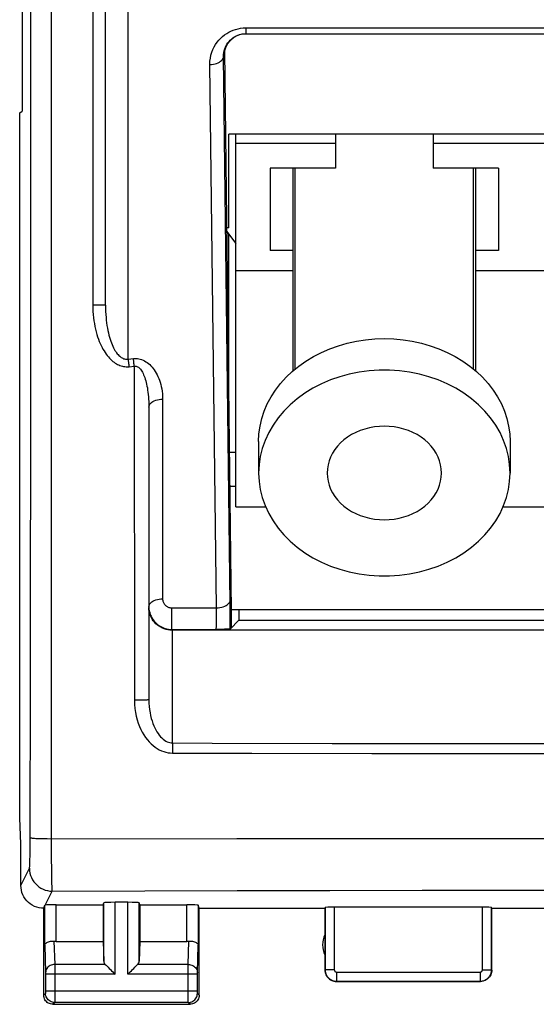
# Model space of a CAD drawing. Units: millimetres. Extents: x -59.8 to 25.6, y -24.5 to 49.2.
# Drawn here: x -11.1 to 0.2, y -24.5 to -3 of the extents above; entities that cross this region are included whole.
import ezdxf

# ---------------------------------------------------------------- set-up
doc = ezdxf.new("R2010")
doc.units = ezdxf.units.MM
doc.header["$LTSCALE"] = 30.734
doc.layers.get('0').update_dxf_attribs({"linetype": 'CONTINUOUS'})
doc.layers.add('ASSI', color=7, linetype='CONTINUOUS')
doc.layers.add('SMUSSO', color=7, linetype='CONTINUOUS')

msp = doc.modelspace()

# ---------------------------------------------------------------- linework, layer by layer
at = {"color": 253, "linetype": 'CONTINUOUS'}
for p, q in [((-8.75, -10.388), (-8.75, 9.076)), ((-9.527, 8.161), (-9.528, -9.199)), ((-6.177, -3.142), (-6.177, -3.27)), ((-6.177, -3.142), (6.177, -3.142)), ((-6.521, -15.739), (-6.667, -3.77)), ((-6.667, -3.77), (-6.664, -3.77)), ((-6.822, -15.828), (-6.967, -3.942)), ((-9.528, -9.199), (-9.454, -9.2)), ((-9.454, -9.2), (-9.387, -9.2)), ((-8.75, -10.388), (-8.64, -10.377)), ((-8.73, -10.553), (-8.62, -10.542)), ((-8.62, -10.542), (-8.618, -17.849)), ((-8, -11.262), (-8, -15.631)), ((-8.3, -15.803), (-8.297, -15.78)), ((-8.297, -15.78), (-8.29, -15.758)), ((-7.8, -15.828), (-6.822, -15.828)), ((-7.8, -16.315), (-7.8, -15.828)), ((-6.821, -15.873), (-6.822, -15.828)), ((-6.821, -15.92), (-6.821, -15.873)), ((-6.82, -15.969), (-6.821, -15.92)), ((-6.521, -15.87), (-6.521, -15.739)), ((-6.52, -16.047), (-6.521, -15.87)), ((-6.822, -16.148), (-6.821, -16.107)), ((-6.821, -16.107), (-6.82, -16.062)), ((-6.82, -16.016), (-6.82, -15.969)), ((-6.82, -16.062), (-6.82, -16.016)), ((-6.521, -16.214), (-6.52, -16.047)), ((-6.331, -16.101), (6.331, -16.101)), ((-7.8, -16.3), (-6.83, -16.3)), ((-7.782, -18.784), (-7.781, -16.315)), ((-6.522, -16.292), (-6.521, -16.214)), ((-8.553, -17.849), (-8.618, -17.849)), ((-4.294, -18.792), (-1.532, -18.795)), ((-1.532, -18.795), (0.534, -18.795)), ((-7.787, -19.004), (-6.046, -19.009)), ((-6.046, -19.009), (-3.421, -19.014)), ((-3.421, -19.014), (-1.533, -19.016)), ((-1.533, -19.016), (0.534, -19.016))]:
    msp.add_line(p, q, dxfattribs=at)
at = {"color": 7, "linetype": 'CONTINUOUS'}
for p, q in [((-9.25, -9.205), (-9.25, 8.166)), ((-11.074, 4.965), (-11.074, -4.965)), ((-6.177, -3.27), (6.177, -3.27)), ((-6.65, -3.652), (-6.5, -15.892)), ((-11.126, -5), (-11.074, -4.965)), ((-11.126, -20.423), (-11.126, -5)), ((-6.55, -7.517), (-6.55, -5.469)), ((6.55, -5.469), (-6.55, -5.469)), ((-6.55, -7.517), (-6.602, -7.517)), ((-6.601, -7.588), (-6.4, -7.86)), ((-6.55, -11.801), (-6.55, -7.658)), ((-6.55, -11.121), (-6.558, -11.121)), ((-8.3, -11.435), (-8.3, -17.838)), ((-6.542, -12.423), (-6.4, -12.423)), ((-6.533, -13.169), (-6.4, -13.169)), ((-6.4, -13.616), (-5.747, -13.616)), ((-0.553, -13.616), (0.553, -13.616)), ((-8.3, -15.803), (-8.298, -15.847)), ((-8.298, -15.863), (-8.3, -15.819)), ((-8.298, -15.847), (-8.292, -15.891)), ((6.5, -15.872), (-6.5, -15.872)), ((-6.5, -15.892), (-6.5, -16.27)), ((-6.331, -16.101), (-6.522, -16.292)), ((-2.595, -16.318), (-7.8, -16.315)), ((-6.734, -16.299), (-6.83, -16.3)), ((-6.644, -16.297), (-6.734, -16.299)), ((-6.598, -16.296), (-6.644, -16.297)), ((-6.571, -16.295), (-6.598, -16.296)), ((0.865, -16.319), (-2.595, -16.318))]:
    msp.add_line(p, q, dxfattribs=at)
at = {"color": 253, "linetype": 'CONTINUOUS'}
for points in [[(-6.967, -3.942), (-6.964, -3.871), (-6.956, -3.803), (-6.943, -3.738), (-6.925, -3.676), (-6.902, -3.616), (-6.874, -3.559), (-6.843, -3.505), (-6.808, -3.455), (-6.77, -3.409), (-6.73, -3.367), (-6.688, -3.328), (-6.644, -3.294), (-6.599, -3.263), (-6.554, -3.237), (-6.506, -3.213), (-6.455, -3.192), (-6.403, -3.175), (-6.349, -3.161), (-6.293, -3.151), (-6.236, -3.145), (-6.177, -3.142)], [(-6.667, -3.77), (-6.666, -3.726), (-6.662, -3.684), (-6.653, -3.643), (-6.642, -3.603), (-6.628, -3.566), (-6.611, -3.53), (-6.592, -3.497), (-6.57, -3.466), (-6.547, -3.437), (-6.522, -3.41), (-6.495, -3.386), (-6.468, -3.365), (-6.44, -3.346), (-6.412, -3.329), (-6.388, -3.317)], [(-6.967, -3.942), (-6.929, -3.94), (-6.89, -3.936), (-6.854, -3.928), (-6.819, -3.918), (-6.786, -3.906), (-6.757, -3.891), (-6.731, -3.874), (-6.709, -3.855), (-6.691, -3.835), (-6.679, -3.814), (-6.67, -3.792), (-6.667, -3.77)], [(-9.528, -9.199), (-9.526, -9.273), (-9.523, -9.345), (-9.518, -9.415), (-9.512, -9.483), (-9.503, -9.548), (-9.493, -9.612), (-9.482, -9.673), (-9.469, -9.733), (-9.455, -9.79), (-9.439, -9.846), (-9.423, -9.899), (-9.405, -9.951), (-9.386, -10), (-9.367, -10.046), (-9.346, -10.091), (-9.325, -10.133), (-9.304, -10.173), (-9.281, -10.21), (-9.259, -10.246), (-9.235, -10.279), (-9.211, -10.31), (-9.187, -10.34), (-9.163, -10.367), (-9.138, -10.392), (-9.112, -10.416), (-9.087, -10.437), (-9.061, -10.456), (-9.036, -10.474), (-9.01, -10.489), (-8.985, -10.503), (-8.959, -10.515), (-8.934, -10.526), (-8.907, -10.535), (-8.881, -10.542), (-8.853, -10.548), (-8.825, -10.552), (-8.794, -10.554), (-8.763, -10.554), (-8.73, -10.553)], [(-9.387, -9.2), (-9.33, -9.201), (-9.306, -9.202), (-9.287, -9.202), (-9.271, -9.203), (-9.259, -9.204), (-9.252, -9.204), (-9.25, -9.205)], [(-9.25, -9.205), (-9.249, -9.276), (-9.247, -9.344), (-9.243, -9.41), (-9.238, -9.474), (-9.232, -9.535), (-9.225, -9.595), (-9.217, -9.653), (-9.207, -9.708), (-9.197, -9.762), (-9.186, -9.813), (-9.174, -9.862), (-9.161, -9.908), (-9.148, -9.953), (-9.134, -9.994), (-9.12, -10.034), (-9.105, -10.071), (-9.09, -10.106), (-9.074, -10.138), (-9.058, -10.169), (-9.042, -10.197), (-9.025, -10.223), (-9.008, -10.248), (-8.991, -10.27), (-8.974, -10.29), (-8.956, -10.308), (-8.939, -10.324), (-8.922, -10.338), (-8.904, -10.351), (-8.887, -10.361), (-8.87, -10.37), (-8.852, -10.378), (-8.833, -10.383), (-8.814, -10.387), (-8.794, -10.389), (-8.772, -10.39), (-8.75, -10.388)], [(-8.73, -10.553), (-8.732, -10.533), (-8.734, -10.514), (-8.736, -10.494), (-8.738, -10.475), (-8.741, -10.457), (-8.743, -10.439), (-8.745, -10.421), (-8.748, -10.404), (-8.75, -10.388)], [(-8.64, -10.377), (-8.612, -10.375), (-8.583, -10.375), (-8.553, -10.377), (-8.523, -10.382), (-8.491, -10.389), (-8.46, -10.399), (-8.429, -10.412), (-8.398, -10.426), (-8.368, -10.444), (-8.339, -10.463), (-8.31, -10.485), (-8.283, -10.509), (-8.256, -10.535), (-8.231, -10.562), (-8.206, -10.592), (-8.183, -10.624), (-8.161, -10.657), (-8.14, -10.692), (-8.12, -10.729), (-8.102, -10.768), (-8.084, -10.808), (-8.068, -10.851), (-8.054, -10.895), (-8.041, -10.941), (-8.029, -10.989), (-8.019, -11.039), (-8.011, -11.092), (-8.005, -11.146), (-8.002, -11.203), (-8, -11.262)], [(-8.62, -10.542), (-8.622, -10.522), (-8.624, -10.503), (-8.626, -10.484), (-8.628, -10.465), (-8.631, -10.446), (-8.633, -10.428), (-8.635, -10.41), (-8.638, -10.393), (-8.64, -10.377)], [(-8.62, -10.542), (-8.606, -10.54), (-8.591, -10.54), (-8.577, -10.543), (-8.561, -10.547), (-8.546, -10.555), (-8.53, -10.564), (-8.515, -10.577), (-8.499, -10.592), (-8.484, -10.609), (-8.469, -10.629), (-8.455, -10.651), (-8.441, -10.675), (-8.428, -10.701), (-8.415, -10.729), (-8.403, -10.759), (-8.392, -10.791), (-8.381, -10.824), (-8.37, -10.86), (-8.36, -10.897), (-8.351, -10.936), (-8.342, -10.977), (-8.334, -11.019), (-8.327, -11.064), (-8.32, -11.11), (-8.315, -11.159), (-8.31, -11.21), (-8.306, -11.262), (-8.303, -11.318), (-8.301, -11.375), (-8.3, -11.435)], [(-8.3, -11.435), (-8.297, -11.412), (-8.29, -11.39), (-8.277, -11.369), (-8.26, -11.349), (-8.238, -11.33), (-8.212, -11.313), (-8.183, -11.298), (-8.15, -11.286), (-8.115, -11.276), (-8.078, -11.268), (-8.039, -11.264), (-8, -11.262)], [(-8.29, -15.758), (-8.277, -15.737), (-8.26, -15.717), (-8.238, -15.698), (-8.212, -15.681), (-8.183, -15.666), (-8.15, -15.654), (-8.115, -15.644), (-8.078, -15.637), (-8.039, -15.632), (-8, -15.631)], [(-8, -15.631), (-7.999, -15.649), (-7.997, -15.666), (-7.993, -15.683), (-7.988, -15.699), (-7.981, -15.714), (-7.974, -15.729), (-7.965, -15.743), (-7.955, -15.755), (-7.945, -15.767), (-7.935, -15.777), (-7.924, -15.786), (-7.913, -15.794), (-7.902, -15.801), (-7.89, -15.807), (-7.879, -15.812), (-7.867, -15.817), (-7.855, -15.821), (-7.843, -15.824), (-7.829, -15.826), (-7.815, -15.828), (-7.8, -15.828)], [(-6.822, -15.828), (-6.783, -15.827), (-6.745, -15.822), (-6.708, -15.815), (-6.673, -15.805), (-6.641, -15.792), (-6.611, -15.777), (-6.586, -15.76), (-6.564, -15.742), (-6.546, -15.722), (-6.533, -15.701), (-6.525, -15.679), (-6.522, -15.656)], [(-8.265, -15.986), (-8.253, -16.013), (-8.234, -16.05), (-8.212, -16.085), (-8.188, -16.116), (-8.163, -16.145), (-8.137, -16.171), (-8.109, -16.194), (-8.082, -16.214), (-8.054, -16.231), (-8.026, -16.247), (-7.997, -16.26), (-7.968, -16.271), (-7.938, -16.281), (-7.907, -16.289), (-7.873, -16.295), (-7.837, -16.299), (-7.8, -16.3)], [(-6.83, -16.3), (-6.83, -16.299), (-6.829, -16.295), (-6.828, -16.29), (-6.827, -16.283), (-6.826, -16.273), (-6.826, -16.262), (-6.825, -16.25), (-6.824, -16.236), (-6.824, -16.221), (-6.823, -16.204), (-6.822, -16.187), (-6.822, -16.148)], [(-8.618, -17.849), (-8.614, -17.943), (-8.606, -18.032), (-8.594, -18.117), (-8.578, -18.199), (-8.557, -18.277), (-8.533, -18.35), (-8.506, -18.42), (-8.476, -18.487), (-8.444, -18.549), (-8.409, -18.608), (-8.372, -18.662), (-8.334, -18.713), (-8.294, -18.759), (-8.252, -18.801), (-8.209, -18.84), (-8.164, -18.874), (-8.118, -18.905), (-8.072, -18.932), (-8.024, -18.954), (-7.976, -18.972), (-7.928, -18.987), (-7.881, -18.997), (-7.834, -19.002), (-7.787, -19.004)], [(-8.3, -17.838), (-8.302, -17.839), (-8.307, -17.84), (-8.316, -17.841), (-8.328, -17.843), (-8.343, -17.844), (-8.362, -17.845), (-8.383, -17.846), (-8.406, -17.847), (-8.432, -17.847), (-8.46, -17.848), (-8.49, -17.849), (-8.521, -17.849), (-8.553, -17.849)], [(-8.3, -17.838), (-8.298, -17.913), (-8.293, -17.986), (-8.285, -18.055), (-8.275, -18.122), (-8.262, -18.185), (-8.247, -18.245), (-8.23, -18.303), (-8.212, -18.357), (-8.192, -18.408), (-8.17, -18.456), (-8.147, -18.5), (-8.123, -18.542), (-8.098, -18.58), (-8.072, -18.615), (-8.045, -18.646), (-8.017, -18.675), (-7.989, -18.7), (-7.96, -18.722), (-7.93, -18.741), (-7.9, -18.756), (-7.87, -18.768), (-7.84, -18.777), (-7.811, -18.782), (-7.782, -18.784)], [(-7.782, -18.784), (-7.783, -18.804), (-7.784, -18.826), (-7.785, -18.849), (-7.785, -18.873), (-7.786, -18.898), (-7.786, -18.924), (-7.787, -18.95), (-7.787, -18.977), (-7.787, -19.004)], [(-7.782, -18.784), (-6.915, -18.786), (-4.294, -18.792)]]:
    msp.add_lwpolyline(points, dxfattribs=at)
at = {"color": 7, "linetype": 'CONTINUOUS'}
for points in [[(-6.388, -3.317), (-6.382, -3.314), (-6.351, -3.301), (-6.318, -3.29), (-6.284, -3.282), (-6.249, -3.275), (-6.214, -3.271), (-6.177, -3.27)], [(-1.9, -12.879), (-1.905, -12.789), (-1.919, -12.7), (-1.943, -12.614), (-1.975, -12.529), (-2.017, -12.446), (-2.067, -12.367), (-2.126, -12.292), (-2.193, -12.221), (-2.266, -12.155), (-2.346, -12.095), (-2.433, -12.04), (-2.525, -11.992), (-2.622, -11.951), (-2.723, -11.917), (-2.826, -11.89), (-2.933, -11.871), (-3.041, -11.859), (-3.15, -11.855), (-3.259, -11.859), (-3.367, -11.871), (-3.474, -11.89), (-3.577, -11.917), (-3.678, -11.951), (-3.775, -11.992), (-3.867, -12.04), (-3.954, -12.095), (-4.034, -12.155), (-4.107, -12.221), (-4.174, -12.292), (-4.233, -12.367), (-4.283, -12.446), (-4.325, -12.529), (-4.357, -12.614), (-4.381, -12.7), (-4.395, -12.789), (-4.4, -12.879)], [(-4.4, -12.879), (-4.395, -12.969), (-4.381, -13.058), (-4.357, -13.144), (-4.325, -13.229), (-4.283, -13.312), (-4.233, -13.391), (-4.174, -13.466), (-4.107, -13.537), (-4.034, -13.603), (-3.954, -13.663), (-3.867, -13.718), (-3.775, -13.766), (-3.678, -13.807), (-3.577, -13.841), (-3.474, -13.868), (-3.367, -13.887), (-3.259, -13.899), (-3.15, -13.903), (-3.041, -13.899), (-2.933, -13.887), (-2.826, -13.868), (-2.723, -13.841), (-2.622, -13.807), (-2.525, -13.766), (-2.433, -13.718), (-2.346, -13.663), (-2.266, -13.603), (-2.193, -13.537), (-2.126, -13.466), (-2.067, -13.391), (-2.017, -13.312), (-1.975, -13.229), (-1.943, -13.144), (-1.919, -13.058), (-1.905, -12.969), (-1.9, -12.879)], [(-7.8, -16.315), (-7.841, -16.313), (-7.883, -16.308), (-7.924, -16.3), (-7.964, -16.288), (-8.003, -16.272), (-8.042, -16.253), (-8.078, -16.231), (-8.113, -16.206), (-8.146, -16.177), (-8.177, -16.145), (-8.204, -16.111), (-8.229, -16.074), (-8.25, -16.035), (-8.268, -15.994), (-8.282, -15.951), (-8.292, -15.908), (-8.298, -15.863)], [(-8.292, -15.891), (-8.282, -15.933), (-8.269, -15.974), (-8.265, -15.986)], [(-6.522, -16.292), (-6.523, -16.292), (-6.527, -16.293), (-6.532, -16.293), (-6.54, -16.294), (-6.549, -16.294), (-6.559, -16.294), (-6.571, -16.295)]]:
    msp.add_lwpolyline(points, dxfattribs=at)
for centre, major_axis, ratio, start_param, end_param in [((-6.164, -3.77), (-0.5, 0), 0.999848, 4.712389, 6.283185), ((-6.331, -15.801), (0, 0.3), 0.017455, -3.124139, -1.810965)]:
    msp.add_ellipse(centre, major_axis=major_axis, ratio=ratio, start_param=start_param, end_param=end_param, dxfattribs=at)
at = {"layer": 'ASSI', "color": 253, "linetype": 'CONTINUOUS'}
for p, q in [((-10.429, -20.961), (-10.429, 20.877)), ((-8.75, -10.388), (-8.75, 9.076)), ((-9.527, 8.161), (-9.528, -9.199)), ((-10.884, -3.477), (-10.884, 3.477)), ((-6.177, -3.142), (-6.177, -3.27)), ((-6.177, -3.142), (6.177, -3.142)), ((-10.886, -10.432), (-10.884, -3.477)), ((-6.521, -15.739), (-6.667, -3.77)), ((-6.667, -3.77), (-6.664, -3.77)), ((-6.822, -15.828), (-6.967, -3.942)), ((-4.215, -5.67), (-6.4, -5.67)), ((2.085, -5.67), (-2.085, -5.67)), ((-9.528, -9.199), (-9.454, -9.2)), ((-9.454, -9.2), (-9.387, -9.2)), ((-10.892, -17.382), (-10.886, -10.432)), ((-8.75, -10.388), (-8.64, -10.377)), ((-8.73, -10.553), (-8.62, -10.542)), ((-8.62, -10.542), (-8.618, -17.849)), ((-8, -11.262), (-8, -15.631)), ((-8.3, -15.803), (-8.297, -15.78)), ((-8.297, -15.78), (-8.29, -15.758)), ((-7.8, -15.828), (-6.822, -15.828)), ((-7.8, -16.315), (-7.8, -15.828)), ((-6.821, -15.873), (-6.822, -15.828)), ((-6.821, -15.92), (-6.821, -15.873)), ((-6.82, -15.969), (-6.821, -15.92)), ((-6.521, -15.87), (-6.521, -15.739)), ((-6.52, -16.047), (-6.521, -15.87)), ((-6.822, -16.148), (-6.821, -16.107)), ((-6.821, -16.107), (-6.82, -16.062)), ((-6.82, -16.016), (-6.82, -15.969)), ((-6.82, -16.062), (-6.82, -16.016)), ((-6.521, -16.214), (-6.52, -16.047)), ((-6.331, -16.101), (6.331, -16.101)), ((-7.8, -16.3), (-6.83, -16.3)), ((-7.782, -18.784), (-7.781, -16.315)), ((-6.522, -16.292), (-6.521, -16.214)), ((-10.896, -20.953), (-10.892, -17.382)), ((-8.553, -17.849), (-8.618, -17.849)), ((-4.294, -18.792), (-1.532, -18.795)), ((-1.532, -18.795), (0.534, -18.795)), ((-7.787, -19.004), (-6.046, -19.009)), ((-6.046, -19.009), (-3.421, -19.014)), ((-3.421, -19.014), (-1.533, -19.016)), ((-1.533, -19.016), (0.534, -19.016)), ((-10.429, -20.877), (-6.378, -20.873)), ((-6.378, -20.873), (-2.322, -20.871)), ((-2.322, -20.871), (3.761, -20.871)), ((-10.898, -21.182), (-10.897, -21.094)), ((-10.897, -21.094), (-10.896, -20.953)), ((-10.427, -21.286), (-10.429, -20.961)), ((-10.899, -21.263), (-10.898, -21.182)), ((-10.425, -21.576), (-10.427, -21.286)), ((-11.1, -21.9), (-10.913, -21.525)), ((-10.422, -21.755), (-10.425, -21.576)), ((-10.42, -21.852), (-10.422, -21.755)), ((-10.418, -21.929), (-10.42, -21.852)), ((-10.566, -22.33), (-10.413, -22.024)), ((-10.413, -22.024), (-8.39, -22.018)), ((-8.39, -22.018), (-6.37, -22.013)), ((-6.37, -22.013), (-4.346, -22.009)), ((-4.346, -22.009), (-2.322, -22.007)), ((-2.322, -22.007), (-0.298, -22.006)), ((-0.298, -22.006), (1.723, -22.006)), ((-10.578, -23.21), (-10.578, -22.334)), ((-10.328, -23.123), (-10.328, -22.321)), ((-9.287, -23.558), (-9.287, -22.282)), ((-9.037, -23.844), (-9.037, -22.269)), ((-8.763, -23.844), (-8.763, -22.269)), ((-8.513, -23.558), (-8.513, -22.282)), ((-7.472, -23.123), (-7.472, -22.321)), ((-7.222, -22.334), (-7.222, -23.21)), ((-4.445, -22.384), (-4.445, -23.745)), ((-4.245, -22.374), (-4.245, -23.745)), ((-1.005, -23.745), (-1.005, -22.374)), ((-0.805, -23.745), (-0.805, -22.384)), ((-10.578, -23.21), (-10.56, -23.803)), ((-10.376, -23.12), (-10.36, -23.628)), ((-7.44, -23.628), (-7.424, -23.12)), ((-7.24, -23.802), (-7.222, -23.21)), ((-9.253, -23.628), (-10.36, -23.628)), ((-10.36, -23.628), (-10.36, -23.752)), ((-7.44, -23.628), (-8.547, -23.628)), ((-7.44, -23.642), (-7.44, -23.628)), ((-7.44, -23.823), (-7.44, -23.642)), ((-10.56, -23.803), (-10.56, -23.807)), ((-10.56, -23.807), (-10.56, -23.813)), ((-10.56, -23.813), (-10.56, -23.821)), ((-10.56, -23.821), (-10.56, -23.834)), ((-10.56, -23.834), (-10.56, -24.213)), ((-9.037, -23.844), (-10.56, -23.844)), ((-10.36, -23.752), (-10.36, -23.844)), ((-10.36, -23.844), (-10.36, -24.349)), ((-7.24, -23.844), (-8.763, -23.844)), ((-7.44, -24.211), (-7.44, -23.823)), ((-7.24, -23.806), (-7.24, -23.802)), ((-7.24, -23.811), (-7.24, -23.806)), ((-7.24, -23.817), (-7.24, -23.811)), ((-7.24, -23.826), (-7.24, -23.817)), ((-7.24, -23.84), (-7.24, -23.826)), ((-7.24, -24.22), (-7.24, -23.84)), ((-4.245, -23.745), (-4.445, -23.745)), ((-4.195, -23.795), (-1.055, -23.795)), ((-4.195, -23.795), (-4.195, -23.995)), ((-1.055, -23.795), (-1.055, -23.995)), ((-1.005, -23.745), (-0.805, -23.745)), ((-4.195, -23.995), (-1.055, -23.995)), ((-10.561, -24.261), (-10.6, -24.3)), ((-7.24, -24.211), (-10.56, -24.211)), ((-10.56, -24.213), (-10.56, -24.226)), ((-10.56, -24.226), (-10.56, -24.236)), ((-10.56, -24.236), (-10.56, -24.243)), ((-10.56, -24.243), (-10.56, -24.249)), ((-7.44, -24.365), (-7.44, -24.211)), ((-7.24, -24.231), (-7.24, -24.22)), ((-7.24, -24.241), (-7.24, -24.231)), ((-7.24, -24.248), (-7.24, -24.241)), ((-7.24, -24.252), (-7.24, -24.248)), ((-7.24, -24.255), (-7.24, -24.252)), ((-7.2, -24.3), (-7.239, -24.261)), ((-10.361, -24.461), (-10.4, -24.5)), ((-7.439, -24.461), (-10.361, -24.461)), ((-10.36, -24.349), (-10.36, -24.43)), ((-10.36, -24.43), (-10.36, -24.448)), ((-7.44, -24.437), (-7.44, -24.365)), ((-7.44, -24.452), (-7.44, -24.437)), ((-7.439, -24.457), (-7.44, -24.452)), ((-7.4, -24.5), (-7.439, -24.461))]:
    msp.add_line(p, q, dxfattribs=at)
at = {"layer": 'ASSI', "color": 7, "linetype": 'CONTINUOUS'}
for p, q in [((-9.25, -9.205), (-9.25, 8.166)), ((-11.074, 4.965), (-11.074, -4.965)), ((-6.177, -3.27), (6.177, -3.27)), ((-6.65, -3.652), (-6.5, -15.892)), ((-11.126, -5), (-11.074, -4.965)), ((-11.126, -20.423), (-11.126, -5)), ((-6.4, -13.616), (-6.4, -5.469)), ((-4.215, -5.469), (-4.215, -6.214)), ((-2.085, -5.469), (-2.085, -6.214)), ((-4.215, -6.214), (-5.65, -6.214)), ((-5.65, -6.214), (-5.65, -8.015)), ((-5.15, -6.214), (-5.15, -10.645)), ((-0.65, -6.214), (-2.085, -6.214)), ((-1.15, -10.645), (-1.15, -6.214)), ((-0.65, -6.214), (-0.65, -8.015)), ((-5.15, -8.015), (-5.65, -8.015)), ((-0.65, -8.015), (-1.15, -8.015)), ((-5.15, -8.455), (-6.4, -8.455)), ((1.15, -8.455), (-1.15, -8.455)), ((-8.3, -11.435), (-8.3, -17.838)), ((-8.3, -15.803), (-8.298, -15.847)), ((-8.298, -15.863), (-8.3, -15.819)), ((-8.298, -15.847), (-8.292, -15.891)), ((-6.5, -15.892), (-6.5, -16.27)), ((-6.331, -16.101), (-6.522, -16.292)), ((-2.595, -16.318), (-7.8, -16.315)), ((-6.734, -16.299), (-6.83, -16.3)), ((-6.644, -16.297), (-6.734, -16.299)), ((-6.598, -16.296), (-6.644, -16.297)), ((-6.571, -16.295), (-6.598, -16.296)), ((0.865, -16.319), (-2.595, -16.318)), ((-11.1, -21), (-11.126, -20.423)), ((-11.1, -21.9), (-11.1, -21)), ((-10.328, -22.321), (-9.3, -22.321)), ((-9.3, -22.321), (-9.287, -22.282)), ((-9.3, -22.321), (-9.3, -23.123)), ((-8.763, -22.269), (-9.037, -22.269)), ((-8.5, -22.321), (-8.513, -22.282)), ((-8.5, -22.321), (-7.472, -22.321)), ((-8.5, -22.321), (-8.5, -23.123)), ((-7.2, -22.4), (-7.222, -22.334)), ((-4.45, -22.4), (-4.445, -22.384)), ((-1.005, -22.374), (-4.245, -22.374)), ((-0.8, -22.4), (-0.805, -22.384)), ((-10.6, -24.3), (-10.6, -22.4)), ((-7.2, -22.4), (-4.45, -22.4)), ((-7.2, -24.3), (-7.2, -22.4)), ((-4.45, -22.4), (-4.45, -23.75)), ((-0.8, -22.4), (0.8, -22.4)), ((-0.8, -23.75), (-0.8, -22.4)), ((-10.328, -23.123), (-9.3, -23.123)), ((-9.3, -23.123), (-9.287, -23.558)), ((-8.5, -23.123), (-8.513, -23.558)), ((-8.5, -23.123), (-7.472, -23.123)), ((-4.2, -24), (-1.05, -24)), ((-10.4, -24.5), (-7.4, -24.5))]:
    msp.add_line(p, q, dxfattribs=at)
at = {"layer": 'ASSI', "color": 253, "linetype": 'CONTINUOUS'}
for points in [[(-6.967, -3.942), (-6.964, -3.871), (-6.956, -3.803), (-6.943, -3.738), (-6.925, -3.676), (-6.902, -3.616), (-6.874, -3.559), (-6.843, -3.505), (-6.808, -3.455), (-6.77, -3.409), (-6.73, -3.367), (-6.688, -3.328), (-6.644, -3.294), (-6.599, -3.263), (-6.554, -3.237), (-6.506, -3.213), (-6.455, -3.192), (-6.403, -3.175), (-6.349, -3.161), (-6.293, -3.151), (-6.236, -3.145), (-6.177, -3.142)], [(-6.667, -3.77), (-6.666, -3.726), (-6.662, -3.684), (-6.653, -3.643), (-6.642, -3.603), (-6.628, -3.566), (-6.611, -3.53), (-6.592, -3.497), (-6.57, -3.466), (-6.547, -3.437), (-6.522, -3.41), (-6.495, -3.386), (-6.468, -3.365), (-6.44, -3.346), (-6.412, -3.329), (-6.388, -3.317)], [(-6.967, -3.942), (-6.929, -3.94), (-6.89, -3.936), (-6.854, -3.928), (-6.819, -3.918), (-6.786, -3.906), (-6.757, -3.891), (-6.731, -3.874), (-6.709, -3.855), (-6.691, -3.835), (-6.679, -3.814), (-6.67, -3.792), (-6.667, -3.77)], [(-9.528, -9.199), (-9.526, -9.273), (-9.523, -9.345), (-9.518, -9.415), (-9.512, -9.483), (-9.503, -9.548), (-9.493, -9.612), (-9.482, -9.673), (-9.469, -9.733), (-9.455, -9.79), (-9.439, -9.846), (-9.423, -9.899), (-9.405, -9.951), (-9.386, -10), (-9.367, -10.046), (-9.346, -10.091), (-9.325, -10.133), (-9.304, -10.173), (-9.281, -10.21), (-9.259, -10.246), (-9.235, -10.279), (-9.211, -10.31), (-9.187, -10.34), (-9.163, -10.367), (-9.138, -10.392), (-9.112, -10.416), (-9.087, -10.437), (-9.061, -10.456), (-9.036, -10.474), (-9.01, -10.489), (-8.985, -10.503), (-8.959, -10.515), (-8.934, -10.526), (-8.907, -10.535), (-8.881, -10.542), (-8.853, -10.548), (-8.825, -10.552), (-8.794, -10.554), (-8.763, -10.554), (-8.73, -10.553)], [(-9.387, -9.2), (-9.33, -9.201), (-9.306, -9.202), (-9.287, -9.202), (-9.271, -9.203), (-9.259, -9.204), (-9.252, -9.204), (-9.25, -9.205)], [(-9.25, -9.205), (-9.249, -9.276), (-9.247, -9.344), (-9.243, -9.41), (-9.238, -9.474), (-9.232, -9.535), (-9.225, -9.595), (-9.217, -9.653), (-9.207, -9.708), (-9.197, -9.762), (-9.186, -9.813), (-9.174, -9.862), (-9.161, -9.908), (-9.148, -9.953), (-9.134, -9.994), (-9.12, -10.034), (-9.105, -10.071), (-9.09, -10.106), (-9.074, -10.138), (-9.058, -10.169), (-9.042, -10.197), (-9.025, -10.223), (-9.008, -10.248), (-8.991, -10.27), (-8.974, -10.29), (-8.956, -10.308), (-8.939, -10.324), (-8.922, -10.338), (-8.904, -10.351), (-8.887, -10.361), (-8.87, -10.37), (-8.852, -10.378), (-8.833, -10.383), (-8.814, -10.387), (-8.794, -10.389), (-8.772, -10.39), (-8.75, -10.388)], [(-8.73, -10.553), (-8.732, -10.533), (-8.734, -10.514), (-8.736, -10.494), (-8.738, -10.475), (-8.741, -10.457), (-8.743, -10.439), (-8.745, -10.421), (-8.748, -10.404), (-8.75, -10.388)], [(-8.64, -10.377), (-8.612, -10.375), (-8.583, -10.375), (-8.553, -10.377), (-8.523, -10.382), (-8.491, -10.389), (-8.46, -10.399), (-8.429, -10.412), (-8.398, -10.426), (-8.368, -10.444), (-8.339, -10.463), (-8.31, -10.485), (-8.283, -10.509), (-8.256, -10.535), (-8.231, -10.562), (-8.206, -10.592), (-8.183, -10.624), (-8.161, -10.657), (-8.14, -10.692), (-8.12, -10.729), (-8.102, -10.768), (-8.084, -10.808), (-8.068, -10.851), (-8.054, -10.895), (-8.041, -10.941), (-8.029, -10.989), (-8.019, -11.039), (-8.011, -11.092), (-8.005, -11.146), (-8.002, -11.203), (-8, -11.262)], [(-8.62, -10.542), (-8.622, -10.522), (-8.624, -10.503), (-8.626, -10.484), (-8.628, -10.465), (-8.631, -10.446), (-8.633, -10.428), (-8.635, -10.41), (-8.638, -10.393), (-8.64, -10.377)], [(-8.62, -10.542), (-8.606, -10.54), (-8.591, -10.54), (-8.577, -10.543), (-8.561, -10.547), (-8.546, -10.555), (-8.53, -10.564), (-8.515, -10.577), (-8.499, -10.592), (-8.484, -10.609), (-8.469, -10.629), (-8.455, -10.651), (-8.441, -10.675), (-8.428, -10.701), (-8.415, -10.729), (-8.403, -10.759), (-8.392, -10.791), (-8.381, -10.824), (-8.37, -10.86), (-8.36, -10.897), (-8.351, -10.936), (-8.342, -10.977), (-8.334, -11.019), (-8.327, -11.064), (-8.32, -11.11), (-8.315, -11.159), (-8.31, -11.21), (-8.306, -11.262), (-8.303, -11.318), (-8.301, -11.375), (-8.3, -11.435)], [(-8.3, -11.435), (-8.297, -11.412), (-8.29, -11.39), (-8.277, -11.369), (-8.26, -11.349), (-8.238, -11.33), (-8.212, -11.313), (-8.183, -11.298), (-8.15, -11.286), (-8.115, -11.276), (-8.078, -11.268), (-8.039, -11.264), (-8, -11.262)], [(-8.29, -15.758), (-8.277, -15.737), (-8.26, -15.717), (-8.238, -15.698), (-8.212, -15.681), (-8.183, -15.666), (-8.15, -15.654), (-8.115, -15.644), (-8.078, -15.637), (-8.039, -15.632), (-8, -15.631)], [(-8, -15.631), (-7.999, -15.649), (-7.997, -15.666), (-7.993, -15.683), (-7.988, -15.699), (-7.981, -15.714), (-7.974, -15.729), (-7.965, -15.743), (-7.955, -15.755), (-7.945, -15.767), (-7.935, -15.777), (-7.924, -15.786), (-7.913, -15.794), (-7.902, -15.801), (-7.89, -15.807), (-7.879, -15.812), (-7.867, -15.817), (-7.855, -15.821), (-7.843, -15.824), (-7.829, -15.826), (-7.815, -15.828), (-7.8, -15.828)], [(-6.822, -15.828), (-6.783, -15.827), (-6.745, -15.822), (-6.708, -15.815), (-6.673, -15.805), (-6.641, -15.792), (-6.611, -15.777), (-6.586, -15.76), (-6.564, -15.742), (-6.546, -15.722), (-6.533, -15.701), (-6.525, -15.679), (-6.522, -15.656)], [(-8.265, -15.986), (-8.253, -16.013), (-8.234, -16.05), (-8.212, -16.085), (-8.188, -16.116), (-8.163, -16.145), (-8.137, -16.171), (-8.109, -16.194), (-8.082, -16.214), (-8.054, -16.231), (-8.026, -16.247), (-7.997, -16.26), (-7.968, -16.271), (-7.938, -16.281), (-7.907, -16.289), (-7.873, -16.295), (-7.837, -16.299), (-7.8, -16.3)], [(-6.83, -16.3), (-6.83, -16.299), (-6.829, -16.295), (-6.828, -16.29), (-6.827, -16.283), (-6.826, -16.273), (-6.826, -16.262), (-6.825, -16.25), (-6.824, -16.236), (-6.824, -16.221), (-6.823, -16.204), (-6.822, -16.187), (-6.822, -16.148)], [(-8.618, -17.849), (-8.614, -17.943), (-8.606, -18.032), (-8.594, -18.117), (-8.578, -18.199), (-8.557, -18.277), (-8.533, -18.35), (-8.506, -18.42), (-8.476, -18.487), (-8.444, -18.549), (-8.409, -18.608), (-8.372, -18.662), (-8.334, -18.713), (-8.294, -18.759), (-8.252, -18.801), (-8.209, -18.84), (-8.164, -18.874), (-8.118, -18.905), (-8.072, -18.932), (-8.024, -18.954), (-7.976, -18.972), (-7.928, -18.987), (-7.881, -18.997), (-7.834, -19.002), (-7.787, -19.004)], [(-8.3, -17.838), (-8.302, -17.839), (-8.307, -17.84), (-8.316, -17.841), (-8.328, -17.843), (-8.343, -17.844), (-8.362, -17.845), (-8.383, -17.846), (-8.406, -17.847), (-8.432, -17.847), (-8.46, -17.848), (-8.49, -17.849), (-8.521, -17.849), (-8.553, -17.849)], [(-8.3, -17.838), (-8.298, -17.913), (-8.293, -17.986), (-8.285, -18.055), (-8.275, -18.122), (-8.262, -18.185), (-8.247, -18.245), (-8.23, -18.303), (-8.212, -18.357), (-8.192, -18.408), (-8.17, -18.456), (-8.147, -18.5), (-8.123, -18.542), (-8.098, -18.58), (-8.072, -18.615), (-8.045, -18.646), (-8.017, -18.675), (-7.989, -18.7), (-7.96, -18.722), (-7.93, -18.741), (-7.9, -18.756), (-7.87, -18.768), (-7.84, -18.777), (-7.811, -18.782), (-7.782, -18.784)], [(-7.782, -18.784), (-7.783, -18.804), (-7.784, -18.826), (-7.785, -18.849), (-7.785, -18.873), (-7.786, -18.898), (-7.786, -18.924), (-7.787, -18.95), (-7.787, -18.977), (-7.787, -19.004)], [(-7.782, -18.784), (-6.915, -18.786), (-4.294, -18.792)], [(-10.895, -20.856), (-10.892, -20.858), (-10.883, -20.86), (-10.87, -20.862), (-10.852, -20.864), (-10.83, -20.866), (-10.803, -20.868), (-10.773, -20.87), (-10.739, -20.871), (-10.701, -20.873), (-10.661, -20.874), (-10.618, -20.875), (-10.573, -20.876), (-10.526, -20.876), (-10.429, -20.877)], [(-10.913, -21.525), (-10.911, -21.521), (-10.91, -21.513), (-10.909, -21.502), (-10.908, -21.488), (-10.906, -21.47), (-10.905, -21.449), (-10.904, -21.425), (-10.903, -21.398), (-10.902, -21.368), (-10.901, -21.336), (-10.899, -21.263)], [(-10.913, -21.525), (-10.91, -21.577), (-10.902, -21.629), (-10.888, -21.679), (-10.869, -21.728), (-10.845, -21.775), (-10.817, -21.818), (-10.784, -21.859), (-10.747, -21.896), (-10.706, -21.929), (-10.663, -21.957), (-10.616, -21.981), (-10.567, -22), (-10.517, -22.013), (-10.465, -22.022), (-10.413, -22.024)], [(-10.413, -22.024), (-10.414, -22.017), (-10.415, -22.004), (-10.416, -21.985), (-10.417, -21.96), (-10.418, -21.929)], [(-10.36, -23.628), (-10.386, -23.629), (-10.412, -23.634), (-10.436, -23.641), (-10.46, -23.652), (-10.481, -23.664), (-10.501, -23.679), (-10.518, -23.696), (-10.533, -23.715), (-10.545, -23.735), (-10.553, -23.756), (-10.558, -23.779), (-10.56, -23.801)], [(-7.44, -23.628), (-7.414, -23.629), (-7.388, -23.634), (-7.364, -23.641), (-7.34, -23.652), (-7.319, -23.664), (-7.299, -23.679), (-7.282, -23.696), (-7.267, -23.715), (-7.255, -23.735), (-7.247, -23.756), (-7.242, -23.779), (-7.24, -23.801)], [(-4.445, -23.745), (-4.444, -23.757), (-4.443, -23.77), (-4.442, -23.784), (-4.439, -23.797), (-4.436, -23.81), (-4.432, -23.824), (-4.427, -23.837), (-4.421, -23.851), (-4.415, -23.864), (-4.407, -23.876), (-4.399, -23.889), (-4.39, -23.901), (-4.38, -23.912), (-4.37, -23.923), (-4.359, -23.933), (-4.348, -23.942), (-4.336, -23.951), (-4.323, -23.959), (-4.31, -23.967), (-4.296, -23.973), (-4.283, -23.979), (-4.268, -23.984), (-4.254, -23.988), (-4.239, -23.991), (-4.225, -23.993), (-4.21, -23.994), (-4.195, -23.995)], [(-4.245, -23.745), (-4.245, -23.747), (-4.244, -23.75), (-4.244, -23.753), (-4.244, -23.755), (-4.243, -23.758), (-4.242, -23.761), (-4.241, -23.763), (-4.24, -23.766), (-4.239, -23.769), (-4.237, -23.771), (-4.236, -23.774), (-4.234, -23.776), (-4.232, -23.778), (-4.23, -23.78), (-4.228, -23.782), (-4.225, -23.784), (-4.223, -23.786), (-4.22, -23.788), (-4.218, -23.789), (-4.215, -23.79), (-4.212, -23.792), (-4.209, -23.793), (-4.207, -23.793), (-4.204, -23.794), (-4.201, -23.794), (-4.198, -23.795), (-4.195, -23.795)], [(-1.055, -23.995), (-1.043, -23.994), (-1.031, -23.994), (-1.019, -23.992), (-1.006, -23.99), (-0.993, -23.987), (-0.979, -23.983), (-0.966, -23.978), (-0.953, -23.973), (-0.94, -23.967), (-0.927, -23.959), (-0.915, -23.951), (-0.903, -23.943), (-0.891, -23.933), (-0.88, -23.923), (-0.869, -23.912), (-0.86, -23.9), (-0.85, -23.888), (-0.842, -23.875), (-0.835, -23.862), (-0.828, -23.848), (-0.822, -23.834), (-0.817, -23.82), (-0.813, -23.805), (-0.809, -23.79), (-0.807, -23.775), (-0.806, -23.76), (-0.805, -23.745)], [(-1.055, -23.795), (-1.053, -23.795), (-1.05, -23.795), (-1.048, -23.794), (-1.045, -23.794), (-1.043, -23.793), (-1.04, -23.792), (-1.037, -23.791), (-1.035, -23.79), (-1.032, -23.789), (-1.03, -23.788), (-1.027, -23.786), (-1.025, -23.784), (-1.022, -23.782), (-1.02, -23.78), (-1.018, -23.778), (-1.016, -23.776), (-1.014, -23.773), (-1.013, -23.771), (-1.011, -23.768), (-1.01, -23.765), (-1.009, -23.763), (-1.008, -23.76), (-1.007, -23.757), (-1.006, -23.754), (-1.006, -23.751), (-1.005, -23.748), (-1.005, -23.745)], [(-10.56, -24.249), (-10.56, -24.253), (-10.56, -24.254), (-10.56, -24.256), (-10.56, -24.257), (-10.56, -24.258), (-10.56, -24.259), (-10.56, -24.26), (-10.561, -24.26), (-10.561, -24.261), (-10.561, -24.261)], [(-10.361, -24.461), (-10.387, -24.459), (-10.412, -24.454), (-10.437, -24.445), (-10.461, -24.434), (-10.482, -24.419), (-10.502, -24.402), (-10.519, -24.382), (-10.534, -24.361), (-10.545, -24.337), (-10.554, -24.312), (-10.559, -24.287), (-10.561, -24.261)], [(-7.439, -24.461), (-7.413, -24.459), (-7.388, -24.454), (-7.363, -24.445), (-7.339, -24.434), (-7.318, -24.419), (-7.298, -24.402), (-7.281, -24.382), (-7.266, -24.361), (-7.255, -24.337), (-7.246, -24.312), (-7.241, -24.287), (-7.239, -24.261)], [(-7.239, -24.261), (-7.239, -24.261), (-7.239, -24.26), (-7.239, -24.26), (-7.24, -24.26), (-7.24, -24.259), (-7.24, -24.258), (-7.24, -24.257), (-7.24, -24.256), (-7.24, -24.255)], [(-10.36, -24.448), (-10.361, -24.456), (-10.361, -24.458), (-10.361, -24.46), (-10.361, -24.461)], [(-7.439, -24.461), (-7.439, -24.46), (-7.439, -24.459), (-7.439, -24.457)]]:
    msp.add_lwpolyline(points, dxfattribs=at)
at = {"layer": 'ASSI', "color": 7, "linetype": 'CONTINUOUS'}
for points in [[(-6.388, -3.317), (-6.382, -3.314), (-6.351, -3.301), (-6.318, -3.29), (-6.284, -3.282), (-6.249, -3.275), (-6.214, -3.271), (-6.177, -3.27)], [(-0.48, -12.34), (-0.542, -12.166), (-0.62, -11.996), (-0.715, -11.832), (-0.826, -11.675), (-0.952, -11.525), (-1.092, -11.385), (-1.245, -11.255), (-1.411, -11.134), (-1.588, -11.025), (-1.775, -10.928), (-1.972, -10.844), (-2.175, -10.773), (-2.384, -10.715), (-2.6, -10.672), (-2.819, -10.643), (-3.039, -10.628), (-3.261, -10.628), (-3.481, -10.643), (-3.7, -10.672), (-3.916, -10.715), (-4.125, -10.773), (-4.328, -10.844), (-4.525, -10.928), (-4.712, -11.025), (-4.889, -11.134), (-5.055, -11.255), (-5.208, -11.385), (-5.348, -11.525), (-5.474, -11.675), (-5.585, -11.832), (-5.68, -11.996), (-5.758, -12.166)], [(-5.758, -12.166), (-5.82, -12.34), (-5.864, -12.516), (-5.891, -12.696), (-5.9, -12.879)], [(-0.4, -12.879), (-0.409, -12.696), (-0.436, -12.516), (-0.48, -12.34)], [(-5.9, -12.879), (-5.891, -13.062), (-5.864, -13.242), (-5.82, -13.418), (-5.758, -13.592), (-5.68, -13.762), (-5.585, -13.926), (-5.474, -14.082), (-5.348, -14.232), (-5.208, -14.373), (-5.055, -14.503), (-4.889, -14.624), (-4.712, -14.733), (-4.525, -14.829), (-4.328, -14.914), (-4.125, -14.985), (-3.916, -15.042), (-3.7, -15.086), (-3.481, -15.115), (-3.261, -15.13), (-3.039, -15.13), (-2.819, -15.115), (-2.6, -15.086), (-2.384, -15.042), (-2.175, -14.985), (-1.972, -14.914), (-1.775, -14.829), (-1.588, -14.733), (-1.411, -14.624), (-1.245, -14.503), (-1.092, -14.373), (-0.952, -14.232), (-0.826, -14.082), (-0.715, -13.926), (-0.62, -13.762), (-0.542, -13.592), (-0.48, -13.418), (-0.436, -13.242), (-0.409, -13.062), (-0.4, -12.879)], [(-7.8, -16.315), (-7.841, -16.313), (-7.883, -16.308), (-7.924, -16.3), (-7.964, -16.288), (-8.003, -16.272), (-8.042, -16.253), (-8.078, -16.231), (-8.113, -16.206), (-8.146, -16.177), (-8.177, -16.145), (-8.204, -16.111), (-8.229, -16.074), (-8.25, -16.035), (-8.268, -15.994), (-8.282, -15.951), (-8.292, -15.908), (-8.298, -15.863)], [(-8.292, -15.891), (-8.282, -15.933), (-8.269, -15.974), (-8.265, -15.986)], [(-6.522, -16.292), (-6.523, -16.292), (-6.527, -16.293), (-6.532, -16.293), (-6.54, -16.294), (-6.549, -16.294), (-6.559, -16.294), (-6.571, -16.295)], [(-10.6, -22.4), (-10.652, -22.397), (-10.703, -22.389), (-10.754, -22.376), (-10.803, -22.357), (-10.851, -22.333), (-10.895, -22.304), (-10.935, -22.271), (-10.971, -22.235), (-11.004, -22.195), (-11.033, -22.151), (-11.057, -22.103), (-11.076, -22.054), (-11.089, -22.003), (-11.097, -21.952), (-11.1, -21.9)], [(-10.578, -22.334), (-10.578, -22.334), (-10.576, -22.333), (-10.575, -22.332), (-10.572, -22.332), (-10.569, -22.331), (-10.566, -22.33)], [(-10.578, -23.21), (-10.576, -23.197), (-10.57, -23.184), (-10.562, -23.171), (-10.55, -23.16), (-10.535, -23.149), (-10.517, -23.139), (-10.497, -23.131), (-10.475, -23.125), (-10.451, -23.121), (-10.426, -23.119), (-10.401, -23.118), (-10.376, -23.12)], [(-7.424, -23.12), (-7.399, -23.118), (-7.374, -23.119), (-7.349, -23.121), (-7.325, -23.125), (-7.303, -23.131), (-7.283, -23.139), (-7.265, -23.149), (-7.25, -23.16), (-7.238, -23.171), (-7.23, -23.184), (-7.224, -23.197), (-7.222, -23.21)], [(-9.253, -23.628), (-9.234, -23.646), (-9.213, -23.667), (-9.191, -23.69), (-9.167, -23.714), (-9.142, -23.739), (-9.116, -23.765), (-9.09, -23.791), (-9.064, -23.818), (-9.037, -23.844)], [(-8.763, -23.844), (-8.737, -23.817), (-8.71, -23.791), (-8.684, -23.765), (-8.658, -23.739), (-8.633, -23.714), (-8.609, -23.69), (-8.586, -23.668), (-8.565, -23.647), (-8.547, -23.628)], [(-4.45, -23.75), (-4.449, -23.776), (-4.445, -23.802), (-4.438, -23.827), (-4.428, -23.852), (-4.416, -23.875), (-4.402, -23.897), (-4.386, -23.917), (-4.367, -23.936), (-4.347, -23.952), (-4.325, -23.966), (-4.302, -23.978), (-4.277, -23.988), (-4.252, -23.995), (-4.226, -23.999), (-4.2, -24)], [(-0.8, -23.75), (-0.801, -23.776), (-0.805, -23.802), (-0.812, -23.827), (-0.822, -23.852), (-0.834, -23.875), (-0.848, -23.897), (-0.864, -23.917), (-0.883, -23.936), (-0.903, -23.952), (-0.925, -23.966), (-0.948, -23.978), (-0.973, -23.988), (-0.998, -23.995), (-1.024, -23.999), (-1.05, -24)], [(-10.4, -24.5), (-10.426, -24.498), (-10.452, -24.493), (-10.477, -24.485), (-10.5, -24.473), (-10.522, -24.459), (-10.541, -24.441), (-10.559, -24.422), (-10.573, -24.4), (-10.585, -24.377), (-10.593, -24.352), (-10.598, -24.326), (-10.6, -24.3)], [(-7.2, -24.3), (-7.202, -24.326), (-7.207, -24.352), (-7.215, -24.377), (-7.227, -24.4), (-7.241, -24.422), (-7.259, -24.441), (-7.278, -24.459), (-7.3, -24.473), (-7.323, -24.485), (-7.348, -24.493), (-7.374, -24.498), (-7.4, -24.5)]]:
    msp.add_lwpolyline(points, dxfattribs=at)
msp.add_arc((-4, -23.2), 0.5, 154.1581, 205.8419, dxfattribs=at)
for centre, major_axis, ratio, start_param, end_param in [((-6.164, -3.77), (-0.5, 0), 0.999848, 4.712389, 6.283185), ((-6.331, -15.801), (0, 0.3), 0.017455, -3.124139, -1.810965), ((-10.6, -21.9), (0.989, 3.043), 0.048913, -1.719842, -1.697944), ((-10.328, -22.334), (0.25, 0), 0.052408, 1.570796, 2.825346), ((-9.037, -22.282), (0.25, 0), 0.052408, 1.570796, 3.124139), ((-8.763, -22.282), (0.25, 0), 0.052408, 0.017453, 1.570796), ((-7.472, -22.334), (0.25, 0), 0.052408, 0.017453, 1.570796), ((-4.245, -22.384), (0.2, 0), 0.052408, 1.570796, 3.124139), ((-1.005, -22.384), (0.2, 0), 0.052408, 0.017453, 1.570796), ((-10.328, -22.978), (0.25, 0), 0.57735, -1.761831, -1.570796), ((-7.472, -22.978), (0.25, 0), 0.57735, -1.570796, -1.379762), ((-9.037, -23.556), (0.25, 0), 0.57735, -3.124139, -2.617994), ((-8.763, -23.556), (0.25, 0), 0.57735, -0.523599, -0.017453)]:
    msp.add_ellipse(centre, major_axis=major_axis, ratio=ratio, start_param=start_param, end_param=end_param, dxfattribs=at)
at = {"layer": 'SMUSSO', "color": 7, "linetype": 'CONTINUOUS'}
for p, q in [((-5.1, -10.604), (-5.1, -6.214)), ((-1.2, -10.604), (-1.2, -6.214)), ((-5.9, -12.191), (-5.9, -12.879)), ((-0.4, -12.191), (-0.4, -12.879))]:
    msp.add_line(p, q, dxfattribs=at)
msp.add_lwpolyline([(-5.9, -12.191), (-5.892, -12.022), (-5.869, -11.855), (-5.831, -11.689), (-5.778, -11.527), (-5.71, -11.368), (-5.628, -11.213), (-5.532, -11.064), (-5.422, -10.922), (-5.3, -10.786), (-5.166, -10.658), (-5.02, -10.539), (-4.865, -10.429), (-4.699, -10.329), (-4.525, -10.24), (-4.343, -10.161), (-4.155, -10.094), (-3.961, -10.038), (-3.762, -9.994), (-3.56, -9.963), (-3.356, -9.944), (-3.15, -9.938), (-2.944, -9.944), (-2.74, -9.963), (-2.538, -9.994), (-2.339, -10.038), (-2.145, -10.094), (-1.957, -10.161), (-1.775, -10.24), (-1.601, -10.329), (-1.435, -10.429), (-1.28, -10.539), (-1.134, -10.658), (-1, -10.786), (-0.878, -10.922), (-0.768, -11.064), (-0.672, -11.213), (-0.59, -11.368), (-0.522, -11.527), (-0.469, -11.689), (-0.431, -11.855), (-0.408, -12.022), (-0.4, -12.191)], dxfattribs=at)

doc.saveas('drawing.dxf')
